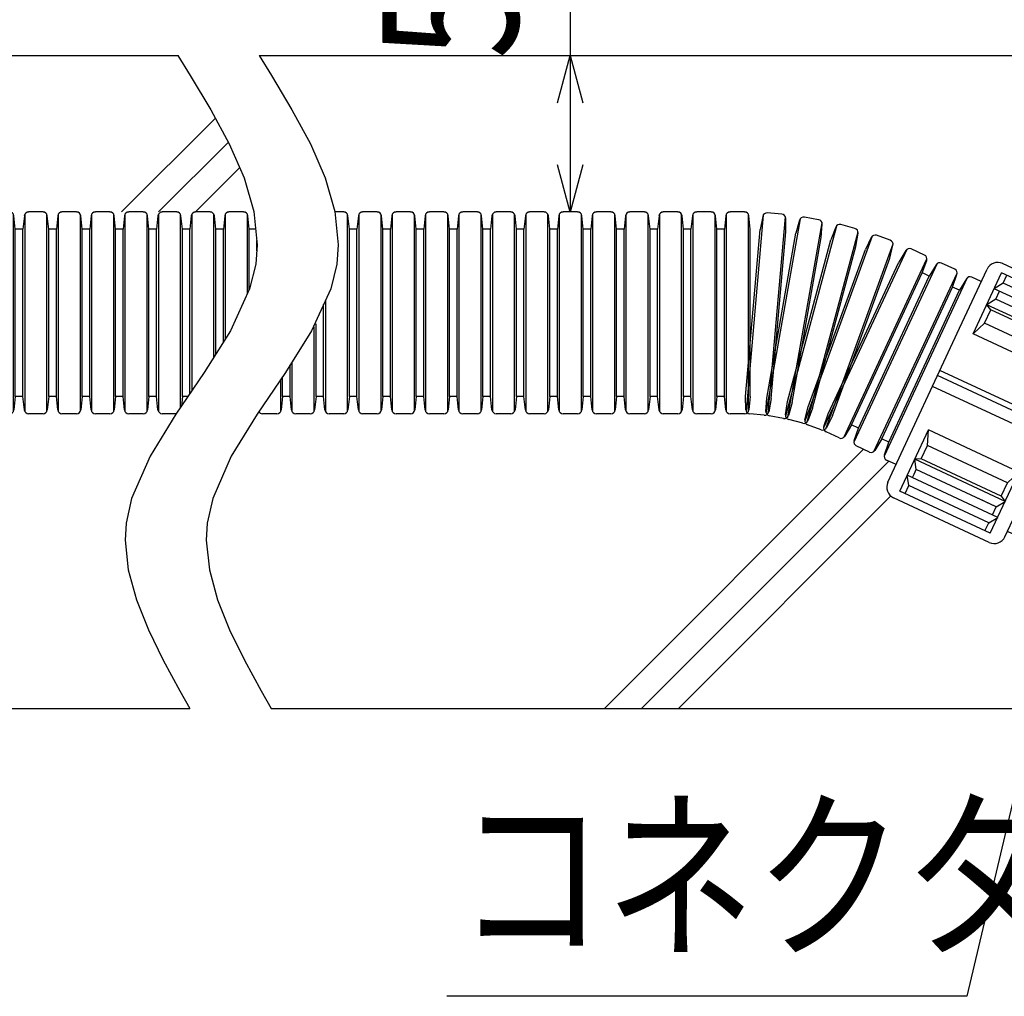
# Model space of a CAD drawing. Extents: x 4401 to 5760, y -7525 to -5689.
# Drawn here: x 5134 to 5285, y -7010 to -6860 of the extents above; entities that cross this region are included whole.
import ezdxf
from ezdxf.enums import TextEntityAlignment as Align

# ---------------------------------------------------------------- set-up
doc = ezdxf.new("R2010")
doc.units = 0
doc.header["$LTSCALE"] = 3
for name, color, linetype in [('TFAS-0005', 7, 'CONTINUOUS'), ('TFAS-0007', 7, 'CONTINUOUS'), ('TFAS-0014', 7, 'CONTINUOUS')]:
    doc.layers.add(name, color=color, linetype=linetype)
doc.styles.add('STYLE3', font='txt', dxfattribs={"bigfont": 'extfont2'})

# ---------------------------------------------------------------- blocks, each defined once
blk = doc.blocks.new('INS-GBUMB')
at = {"layer": 'TFAS-0014', "color": 7, "linetype": 'CONTINUOUS'}
for p, q in [((-1.67, 22.19), (-16.35, 29.04)), ((-22.95, 19.14), (-18.74, 28.17)), ((-20.89, 18.25), (-16.51, 27.63)), ((-2.65, 21.16), (-16.51, 27.63)), ((-16.27, 26.02), (-15.7, 27.25)), ((-16.27, 26.02), (-17.65, 25.18)), ((-14.03, 24.98), (-16.27, 26.02)), ((-3.79, 18.71), (-17.65, 25.18)), ((-17.41, 23.58), (-16.84, 24.8)), ((-4.03, 20.32), (-14.03, 24.98)), ((-17.41, 23.58), (-18.79, 22.73)), ((-4.93, 16.27), (-18.79, 22.73)), ((-18.17, 21.94), (-18.79, 22.73)), ((-5.17, 17.87), (-17.41, 23.58)), ((-19.12, 19.9), (-18.17, 21.94)), ((-5.93, 16.24), (-18.17, 21.94)), ((-7.02, 11.78), (-2.65, 21.16)), ((-4.03, 20.32), (-3.46, 21.54)), ((-20.89, 18.25), (-19.12, 19.9)), ((-6.88, 14.2), (-19.12, 19.9)), ((-16.01, -12.83), (-0.8, 19.8)), ((-4.03, 20.32), (-3.79, 18.71)), ((20.41, 9.91), (-0.8, 19.8)), ((-33.96, -4.46), (-22.95, 19.14)), ((-7.02, 11.78), (-20.89, 18.25)), ((-5.17, 17.87), (-4.6, 19.09)), ((-5.17, 17.87), (-4.93, 16.27)), ((-6.88, 14.2), (-5.93, 16.24)), ((-5.93, 16.24), (-4.93, 16.27)), ((-7.02, 11.78), (-6.88, 14.2)), ((-8.02, 4.3), (-25.97, 12.67)), ((14.84, -7.35), (-26.35, 11.86)), ((20.41, 9.91), (20.79, 10.73)), ((22.83, 9.78), (20.79, 10.73)), ((-9.16, 1.86), (-27.11, 10.22)), ((20, 10.1), (5.17, -21.71)), ((20.41, 9.91), (5.58, -21.9)), ((24.55, 8.84), (24.93, 9.66)), ((29.2, 7.67), (24.93, 9.66)), ((31.13, 6.77), (29.2, 7.67)), ((29.61, 3.5), (23.41, 6.39)), ((12.97, -4.99), (-7.83, 4.71)), ((31.57, 5.57), (30.81, 3.94)), ((-32.11, -5.82), (-27.73, 3.56)), ((-27.87, 1.14), (-27.73, 3.56)), ((-13.87, -2.9), (-27.73, 3.56)), ((28.09, 0.24), (21.89, 3.13)), ((11.83, -7.43), (-8.97, 2.26)), ((17.55, -26.62), (31.24, 2.74)), ((34.13, 0.41), (30.86, 1.93)), ((32.87, 1.98), (31.24, 2.74)), ((-28.82, -0.9), (-27.87, 1.14)), ((-15.63, -4.56), (-27.87, 1.14)), ((20.38, -26.95), (33.31, 0.79)), ((34.13, 0.41), (31.75, -4.69)), ((-28.82, -0.9), (-29.82, -0.92)), ((-15.96, -7.39), (-29.82, -0.92)), ((-29.58, -2.53), (-29.82, -0.92)), ((-16.58, -6.6), (-28.82, -0.9)), ((27, -4.22), (28.53, -0.96)), ((-29.91, -3.24), (-29.58, -2.53)), ((-17.34, -8.23), (-29.58, -2.53)), ((-18.24, -12.28), (-13.87, -2.9)), ((-15.63, -4.56), (-13.87, -2.9)), ((25.81, -4.65), (19.61, -1.76)), ((-17.1, -9.84), (-30.97, -3.37)), ((-30.72, -4.97), (-30.97, -3.37)), ((-30.15, -3.75), (-29.91, -3.24)), ((24.67, -7.1), (18.47, -4.21)), ((-18.24, -12.28), (-32.11, -5.82)), ((-31.29, -6.2), (-30.72, -4.97)), ((-18.48, -10.68), (-30.72, -4.97)), ((-16.58, -6.6), (-15.63, -4.56)), ((31.75, -4.69), (21.19, -27.33)), ((-18.4, -13.7), (-33.08, -6.85)), ((-17.34, -8.23), (-20.06, -6.96)), ((-17.34, -8.23), (-15.96, -7.39)), ((-16.58, -6.6), (-15.96, -7.39)), ((-17.91, -9.46), (-17.34, -8.23)), ((22.06, -14.82), (25.1, -8.3)), ((-18.48, -10.68), (-17.1, -9.84)), ((-19.06, -11.9), (-18.48, -10.68)), ((5.58, -21.9), (-15.63, -12.01)), ((20.86, -15.26), (14.66, -12.37)), ((19.72, -17.7), (13.52, -14.81)), ((18.64, -22.16), (20.16, -18.9)), ((17.44, -22.6), (11.24, -19.71)), ((5.58, -21.9), (4.82, -23.53)), ((6.86, -24.48), (4.82, -23.53)), ((15.92, -25.86), (9.72, -22.97)), ((8.2, -26.23), (8.58, -25.42)), ((14.4, -29.12), (8.2, -26.23)), ((15.59, -28.69), (16.35, -27.06)), ((19.18, -27.38), (17.55, -26.62)), ((21.19, -27.33), (17.93, -25.81))]:
    blk.add_line(p, q, dxfattribs=at)
for centre, radius, start, end in [((-17.11, 27.41), 1.8, 65, 155), ((-2.43, 20.56), 1.8, 335, 65), ((30.75, 5.95), 0.9, 335, 65), ((29.99, 4.32), 0.9, 245, 335), ((30.43, 3.12), 0.9, 335, 65), ((32.49, 1.17), 0.9, 335, 65), ((27.71, -0.57), 0.9, 335, 65), ((-32.32, -5.22), 1.8, 155, 245), ((26.19, -3.84), 0.9, 245, 335), ((24.29, -7.92), 0.9, 335, 65), ((-17.64, -12.06), 1.8, 245, 335), ((21.24, -14.44), 0.9, 245, 335), ((19.34, -18.52), 0.9, 335, 65), ((17.82, -21.78), 0.9, 245, 335), ((15.54, -26.68), 0.9, 335, 65), ((16.73, -26.24), 0.9, 245, 335), ((19.56, -26.57), 0.9, 245, 335), ((14.78, -28.31), 0.9, 245, 335)]:
    blk.add_arc(centre, radius, start, end, dxfattribs=at)
blk = doc.blocks.new('INS-G6J8T')
at = {"layer": 'TFAS-0014', "color": 7, "linetype": 'CONTINUOUS'}
for p, q in [((1.11, 15.45), (-1.11, 15.45)), ((-1.76, 14.86), (-1.98, 12.83)), ((-1.7, 15.08), (-1.7, -15.08)), ((1.7, -15.08), (1.7, 15.08)), ((1.98, 12.83), (1.76, 14.86)), ((-1.98, -12.83), (-1.98, 12.83)), ((1.98, -12.83), (1.98, 12.83)), ((-1.76, -14.86), (-1.98, -12.83)), ((1.98, -12.83), (1.76, -14.86)), ((1.11, -15.45), (-1.11, -15.45))]:
    blk.add_line(p, q, dxfattribs=at)
for centre, start, end in [((-1.11, 14.79), 90, 174), ((1.11, 14.79), 6, 90), ((-1.11, -14.79), 186, 270), ((1.11, -14.79), 270, 354)]:
    blk.add_arc(centre, 0.655, start, end, dxfattribs=at)
blk = doc.blocks.new('INS-G3NGD')
at = {"layer": 'TFAS-0014', "color": 7, "linetype": 'CONTINUOUS'}
for p, q in [((-0.38, 15.17), (-3.01, -14.87)), ((2.46, 15.29), (0.24, 15.49)), ((-0.46, 14.96), (-0.85, 12.95)), ((0.38, -15.17), (3.01, 14.87)), ((3.09, 12.61), (3.05, 14.65)), ((-3.09, -12.61), (-0.85, 12.95)), ((0.85, -12.95), (3.09, 12.61)), ((-3.05, -14.65), (-3.09, -12.61)), ((0.85, -12.95), (0.46, -14.96)), ((-0.24, -15.49), (-2.45, -15.29))]:
    blk.add_line(p, q, dxfattribs=at)
for centre, start, end in [((0.18, 14.83), 85, 169), ((2.4, 14.64), 1, 85), ((-2.4, -14.64), 181, 265), ((-0.18, -14.83), 265, 349)]:
    blk.add_arc(centre, 0.655, start, end, dxfattribs=at)
blk = doc.blocks.new('INS-G4BAI')
at = {"layer": 'TFAS-0014', "color": 7, "linetype": 'CONTINUOUS'}
for p, q in [((0.94, 15.14), (-4.29, -14.55)), ((3.78, 15.02), (1.59, 15.41)), ((-0.94, -15.14), (4.3, 14.55)), ((0.84, 14.94), (0.28, 12.98)), ((4.18, 12.29), (4.32, 14.33)), ((-4.17, -12.29), (0.28, 12.98)), ((-0.28, -12.98), (4.18, 12.29)), ((-4.32, -14.33), (-4.17, -12.29)), ((-0.28, -12.98), (-0.84, -14.94)), ((-1.59, -15.41), (-3.78, -15.02))]:
    blk.add_line(p, q, dxfattribs=at)
for centre, start, end in [((1.47, 14.76), 80, 164), ((3.67, 14.38), 356, 80), ((-3.66, -14.37), 176, 260), ((-1.47, -14.76), 260, 344)]:
    blk.add_arc(centre, 0.655, start, end, dxfattribs=at)
blk = doc.blocks.new('INS-G4OCY')
at = {"layer": 'TFAS-0014', "color": 7, "linetype": 'CONTINUOUS'}
for p, q in [((5.07, 14.63), (2.92, 15.21)), ((2.26, 15), (-5.55, -14.12)), ((-2.26, -15), (5.55, 14.12)), ((2.14, 14.81), (1.41, 12.9)), ((5.23, 11.88), (5.55, 13.9)), ((-5.23, -11.88), (1.41, 12.9)), ((-1.41, -12.9), (5.23, 11.88)), ((-5.55, -13.9), (-5.23, -11.88)), ((-1.41, -12.9), (-2.14, -14.81)), ((-2.92, -15.21), (-5.07, -14.63))]:
    blk.add_line(p, q, dxfattribs=at)
for centre, start, end in [((2.75, 14.58), 75, 159), ((4.9, 14), 351, 75), ((-4.9, -14), 171, 255), ((-2.75, -14.58), 255, 339)]:
    blk.add_arc(centre, 0.655, start, end, dxfattribs=at)
blk = doc.blocks.new('INS-G3QB8')
at = {"layer": 'TFAS-0014', "color": 7, "linetype": 'CONTINUOUS'}
for p, q in [((3.56, 14.75), (-6.76, -13.59)), ((-3.56, -14.75), (6.76, 13.59)), ((3.43, 14.57), (2.53, 12.73)), ((6.33, 14.14), (4.24, 14.9)), ((-6.25, -11.38), (2.53, 12.73)), ((6.25, 11.38), (6.74, 13.36)), ((-2.53, -12.73), (6.25, 11.38)), ((-6.74, -13.36), (-6.25, -11.38)), ((-2.53, -12.73), (-3.42, -14.57)), ((-4.24, -14.9), (-6.33, -14.13))]:
    blk.add_line(p, q, dxfattribs=at)
for centre, start, end in [((4.01, 14.28), 70, 154), ((6.11, 13.52), 346, 70), ((-6.1, -13.52), 166, 250), ((-4.01, -14.28), 250, 334)]:
    blk.add_arc(centre, 0.655, start, end, dxfattribs=at)
blk = doc.blocks.new('INS-GACCR')
at = {"layer": 'TFAS-0014', "color": 7, "linetype": 'CONTINUOUS'}
for p, q in [((4.83, 14.39), (-7.91, -12.94)), ((4.68, 14.22), (3.63, 12.46)), ((7.54, 13.53), (5.52, 14.47)), ((-7.21, -10.79), (3.63, 12.46)), ((-4.83, -14.38), (7.92, 12.95)), ((7.21, 10.79), (7.88, 12.72)), ((-3.63, -12.46), (7.21, 10.79)), ((-7.88, -12.72), (-7.21, -10.79)), ((-5.52, -14.47), (-7.54, -13.53)), ((-3.63, -12.46), (-4.68, -14.21))]:
    blk.add_line(p, q, dxfattribs=at)
for centre, start, end in [((5.24, 13.88), 65, 149), ((7.26, 12.94), 341, 65), ((-7.26, -12.94), 161, 245), ((-5.24, -13.88), 245, 329)]:
    blk.add_arc(centre, 0.655, start, end, dxfattribs=at)
blk = doc.blocks.new('INS-GEWY7')
at = {"layer": 'TFAS-0014', "color": 7, "linetype": 'CONTINUOUS'}
for p, q in [((-21.92, 15.45), (-24.14, 15.45)), ((-16.8, 15.45), (-19.02, 15.45)), ((-11.68, 15.45), (-13.91, 15.45)), ((-6.56, 15.45), (-8.79, 15.45)), ((-1.45, 15.45), (-3.67, 15.45)), ((3.67, 15.45), (1.45, 15.45)), ((8.79, 15.45), (6.56, 15.45)), ((13.91, 15.45), (11.68, 15.45)), ((19.03, 15.45), (16.8, 15.45)), ((24.14, 15.45), (21.92, 15.45)), ((-24.79, 14.86), (-25.01, 12.83)), ((-24.73, 15.08), (-24.73, -15.08)), ((-21.33, -15.08), (-21.33, 15.08)), ((-21.05, 12.83), (-21.26, 14.86)), ((-19.67, 14.86), (-19.89, 12.83)), ((-19.61, 15.08), (-19.61, -15.08)), ((-16.21, -15.08), (-16.21, 15.08)), ((-15.93, 12.83), (-16.15, 14.86)), ((-14.56, 14.86), (-14.77, 12.83)), ((-14.5, 15.08), (-14.5, -15.08)), ((-11.09, -15.08), (-11.09, 15.08)), ((-10.82, 12.83), (-11.03, 14.86)), ((-9.44, 14.86), (-9.65, 12.83)), ((-9.38, 15.08), (-9.38, -15.08)), ((-5.97, -15.08), (-5.97, 15.08)), ((-5.7, 12.83), (-5.91, 14.86)), ((-4.32, 14.86), (-4.54, 12.83)), ((-4.26, 15.08), (-4.26, -15.08)), ((-0.86, -15.08), (-0.86, 15.08)), ((-0.58, 12.83), (-0.79, 14.86)), ((0.8, 14.86), (0.58, 12.83)), ((0.86, 15.08), (0.86, -15.08)), ((4.26, -15.08), (4.26, 15.08)), ((4.54, 12.83), (4.32, 14.86)), ((5.91, 14.86), (5.7, 12.83)), ((5.97, 15.08), (5.97, -15.08)), ((9.38, -15.08), (9.38, 15.08)), ((9.65, 12.83), (9.44, 14.86)), ((11.03, 14.86), (10.82, 12.83)), ((11.09, 15.08), (11.09, -15.08)), ((14.5, -15.08), (14.5, 15.08)), ((14.77, 12.83), (14.56, 14.86)), ((16.15, 14.86), (15.93, 12.83)), ((16.21, 15.08), (16.21, -15.08)), ((19.61, -15.08), (19.61, 15.08)), ((19.89, 12.83), (19.68, 14.86)), ((21.27, 14.86), (21.05, 12.83)), ((21.33, 15.08), (21.33, -15.08)), ((24.73, -15.08), (24.73, 15.08)), ((25.01, 12.83), (24.79, 14.86)), ((-25.01, 12.83), (-26.17, 12.83)), ((-25.01, -12.83), (-25.01, 12.83)), ((-19.89, 12.83), (-21.05, 12.83)), ((-21.05, -12.83), (-21.05, 12.83)), ((-19.89, -12.83), (-19.89, 12.83)), ((-14.77, 12.83), (-15.93, 12.83)), ((-15.93, -12.83), (-15.93, 12.83)), ((-14.77, -12.83), (-14.77, 12.83)), ((-9.65, 12.83), (-10.82, 12.83)), ((-10.82, -12.83), (-10.82, 12.83)), ((-9.65, -12.83), (-9.65, 12.83)), ((-4.54, 12.83), (-5.7, 12.83)), ((-5.7, -12.83), (-5.7, 12.83)), ((-4.54, -12.83), (-4.54, 12.83)), ((-0.58, -12.83), (-0.58, 12.83)), ((0.58, 12.83), (-0.58, 12.83)), ((0.58, -12.83), (0.58, 12.83)), ((5.7, 12.83), (4.54, 12.83)), ((4.54, -12.83), (4.54, 12.83)), ((5.7, -12.83), (5.7, 12.83)), ((10.82, 12.83), (9.65, 12.83)), ((9.65, -12.83), (9.65, 12.83)), ((10.82, -12.83), (10.82, 12.83)), ((15.93, 12.83), (14.77, 12.83)), ((14.77, -12.83), (14.77, 12.83)), ((15.93, -12.83), (15.93, 12.83)), ((21.05, 12.83), (19.89, 12.83)), ((19.89, -12.83), (19.89, 12.83)), ((21.05, -12.83), (21.05, 12.83)), ((26.17, 12.83), (25.01, 12.83)), ((25.01, -12.83), (25.01, 12.83)), ((-25.01, -12.83), (-26.17, -12.83)), ((-24.79, -14.86), (-25.01, -12.83)), ((-21.05, -12.83), (-21.26, -14.86)), ((-19.89, -12.83), (-21.05, -12.83)), ((-19.67, -14.86), (-19.89, -12.83)), ((-15.93, -12.83), (-16.15, -14.86)), ((-14.77, -12.83), (-15.93, -12.83)), ((-14.56, -14.86), (-14.77, -12.83)), ((-10.82, -12.83), (-11.03, -14.86)), ((-9.65, -12.83), (-10.82, -12.83)), ((-9.44, -14.86), (-9.65, -12.83)), ((-5.7, -12.83), (-5.91, -14.86)), ((-4.54, -12.83), (-5.7, -12.83)), ((-4.32, -14.86), (-4.54, -12.83)), ((-0.58, -12.83), (-0.79, -14.86)), ((0.58, -12.83), (-0.58, -12.83)), ((0.8, -14.86), (0.58, -12.83)), ((4.54, -12.83), (4.32, -14.86)), ((5.7, -12.83), (4.54, -12.83)), ((5.91, -14.86), (5.7, -12.83)), ((9.65, -12.83), (9.44, -14.86)), ((10.82, -12.83), (9.65, -12.83)), ((11.03, -14.86), (10.82, -12.83)), ((14.77, -12.83), (14.56, -14.86)), ((15.93, -12.83), (14.77, -12.83)), ((16.15, -14.86), (15.93, -12.83)), ((19.89, -12.83), (19.68, -14.86)), ((21.05, -12.83), (19.89, -12.83)), ((21.27, -14.86), (21.05, -12.83)), ((25.01, -12.83), (24.79, -14.86)), ((26.17, -12.83), (25.01, -12.83)), ((-21.92, -15.45), (-24.14, -15.45)), ((-16.8, -15.45), (-19.02, -15.45)), ((-11.68, -15.45), (-13.91, -15.45)), ((-6.56, -15.45), (-8.79, -15.45)), ((-1.45, -15.45), (-3.67, -15.45)), ((3.67, -15.45), (1.45, -15.45)), ((8.79, -15.45), (6.56, -15.45)), ((13.91, -15.45), (11.68, -15.45)), ((19.03, -15.45), (16.8, -15.45)), ((24.14, -15.45), (21.92, -15.45))]:
    blk.add_line(p, q, dxfattribs=at)
for centre, start, end in [((-24.14, 14.79), 90, 174), ((-21.92, 14.79), 6, 90), ((-19.02, 14.79), 90, 174), ((-16.8, 14.79), 6, 90), ((-13.91, 14.79), 90, 174), ((-11.68, 14.79), 6, 90), ((-8.79, 14.79), 90, 174), ((-6.56, 14.79), 6, 90), ((-3.67, 14.79), 90, 174), ((-1.45, 14.79), 6, 90), ((1.45, 14.79), 90, 174), ((3.67, 14.79), 6, 90), ((6.56, 14.79), 90, 174), ((8.79, 14.79), 6, 90), ((11.68, 14.79), 90, 174), ((13.91, 14.79), 6, 90), ((16.8, 14.79), 90, 174), ((19.03, 14.79), 6, 90), ((21.92, 14.79), 90, 174), ((24.14, 14.79), 6, 90), ((-24.14, -14.79), 186, 270), ((-21.92, -14.79), 270, 354), ((-19.02, -14.79), 186, 270), ((-16.8, -14.79), 270, 354), ((-13.91, -14.79), 186, 270), ((-11.68, -14.79), 270, 354), ((-8.79, -14.79), 186, 270), ((-6.56, -14.79), 270, 354), ((-3.67, -14.79), 186, 270), ((-1.45, -14.79), 270, 354), ((1.45, -14.79), 186, 270), ((3.67, -14.79), 270, 354), ((6.56, -14.79), 186, 270), ((8.79, -14.79), 270, 354), ((11.68, -14.79), 186, 270), ((13.91, -14.79), 270, 354), ((16.8, -14.79), 186, 270), ((19.03, -14.79), 270, 354), ((21.92, -14.79), 186, 270), ((24.14, -14.79), 270, 354)]:
    blk.add_arc(centre, 0.655, start, end, dxfattribs=at)
blk = doc.blocks.new('INS-GRDLA')
at = {"layer": 'TFAS-0014', "color": 7, "linetype": 'CONTINUOUS'}
for p, q in [((-21.92, 15.45), (-24.14, 15.45)), ((-16.8, 15.45), (-19.02, 15.45)), ((-11.68, 15.45), (-13.91, 15.45)), ((-6.56, 15.45), (-8.79, 15.45)), ((-1.45, 15.45), (-3.67, 15.45)), ((3.67, 15.45), (1.45, 15.45)), ((8.79, 15.45), (6.56, 15.45)), ((13.91, 15.45), (11.68, 15.45)), ((19.03, 15.45), (16.8, 15.45)), ((24.14, 15.45), (21.92, 15.45)), ((-24.79, 14.86), (-25.01, 12.83)), ((-24.73, 15.08), (-24.73, -15.08)), ((-21.33, -15.08), (-21.33, 15.08)), ((-21.05, 12.83), (-21.26, 14.86)), ((-19.67, 14.86), (-19.89, 12.83)), ((-19.61, 15.08), (-19.61, -15.08)), ((-16.21, -15.08), (-16.21, 15.08)), ((-15.93, 12.83), (-16.15, 14.86)), ((-14.56, 14.86), (-14.77, 12.83)), ((-14.5, 15.08), (-14.5, -15.08)), ((-11.09, -15.08), (-11.09, 15.08)), ((-10.82, 12.83), (-11.03, 14.86)), ((-9.44, 14.86), (-9.65, 12.83)), ((-9.38, 15.08), (-9.38, -15.08)), ((-5.97, -15.08), (-5.97, 15.08)), ((-5.7, 12.83), (-5.91, 14.86)), ((-4.32, 14.86), (-4.54, 12.83)), ((-4.26, 15.08), (-4.26, -15.08)), ((-0.86, -15.08), (-0.86, 15.08)), ((-0.58, 12.83), (-0.79, 14.86)), ((0.8, 14.86), (0.58, 12.83)), ((0.86, 15.08), (0.86, -15.08)), ((4.26, -15.08), (4.26, 15.08)), ((4.54, 12.83), (4.32, 14.86)), ((5.91, 14.86), (5.7, 12.83)), ((5.97, 15.08), (5.97, -15.08)), ((9.38, -15.08), (9.38, 15.08)), ((9.65, 12.83), (9.44, 14.86)), ((11.03, 14.86), (10.82, 12.83)), ((11.09, 15.08), (11.09, -15.08)), ((14.5, -15.08), (14.5, 15.08)), ((14.77, 12.83), (14.56, 14.86)), ((16.15, 14.86), (15.93, 12.83)), ((16.21, 15.08), (16.21, -15.08)), ((19.61, -15.08), (19.61, 15.08)), ((19.89, 12.83), (19.68, 14.86)), ((21.27, 14.86), (21.05, 12.83)), ((21.33, 15.08), (21.33, -15.08)), ((24.73, -15.08), (24.73, 15.08)), ((25.01, 12.83), (24.79, 14.86)), ((-25.01, 12.83), (-26.17, 12.83)), ((-25.01, -12.83), (-25.01, 12.83)), ((-19.89, 12.83), (-21.05, 12.83)), ((-21.05, -12.83), (-21.05, 12.83)), ((-19.89, -12.83), (-19.89, 12.83)), ((-14.77, 12.83), (-15.93, 12.83)), ((-15.93, -12.83), (-15.93, 12.83)), ((-14.77, -12.83), (-14.77, 12.83)), ((-9.65, 12.83), (-10.82, 12.83)), ((-10.82, -12.83), (-10.82, 12.83)), ((-9.65, -12.83), (-9.65, 12.83)), ((-4.54, 12.83), (-5.7, 12.83)), ((-5.7, -12.83), (-5.7, 12.83)), ((-4.54, -12.83), (-4.54, 12.83)), ((-0.58, -12.83), (-0.58, 12.83)), ((0.58, 12.83), (-0.58, 12.83)), ((0.58, -12.83), (0.58, 12.83)), ((5.7, 12.83), (4.54, 12.83)), ((4.54, -12.83), (4.54, 12.83)), ((5.7, -12.83), (5.7, 12.83)), ((10.82, 12.83), (9.65, 12.83)), ((9.65, -12.83), (9.65, 12.83)), ((10.82, -12.83), (10.82, 12.83)), ((15.93, 12.83), (14.77, 12.83)), ((14.77, -12.83), (14.77, 12.83)), ((15.93, -12.83), (15.93, 12.83)), ((21.05, 12.83), (19.89, 12.83)), ((19.89, -12.83), (19.89, 12.83)), ((21.05, -12.83), (21.05, 12.83)), ((26.17, 12.83), (25.01, 12.83)), ((25.01, -12.83), (25.01, 12.83)), ((-25.01, -12.83), (-26.17, -12.83)), ((-24.79, -14.86), (-25.01, -12.83)), ((-21.05, -12.83), (-21.26, -14.86)), ((-19.89, -12.83), (-21.05, -12.83)), ((-19.67, -14.86), (-19.89, -12.83)), ((-15.93, -12.83), (-16.15, -14.86)), ((-14.77, -12.83), (-15.93, -12.83)), ((-14.56, -14.86), (-14.77, -12.83)), ((-10.82, -12.83), (-11.03, -14.86)), ((-9.65, -12.83), (-10.82, -12.83)), ((-9.44, -14.86), (-9.65, -12.83)), ((-5.7, -12.83), (-5.91, -14.86)), ((-4.54, -12.83), (-5.7, -12.83)), ((-4.32, -14.86), (-4.54, -12.83)), ((-0.58, -12.83), (-0.79, -14.86)), ((0.58, -12.83), (-0.58, -12.83)), ((0.8, -14.86), (0.58, -12.83)), ((4.54, -12.83), (4.32, -14.86)), ((5.7, -12.83), (4.54, -12.83)), ((5.91, -14.86), (5.7, -12.83)), ((9.65, -12.83), (9.44, -14.86)), ((10.82, -12.83), (9.65, -12.83)), ((11.03, -14.86), (10.82, -12.83)), ((14.77, -12.83), (14.56, -14.86)), ((15.93, -12.83), (14.77, -12.83)), ((16.15, -14.86), (15.93, -12.83)), ((19.89, -12.83), (19.68, -14.86)), ((21.05, -12.83), (19.89, -12.83)), ((21.27, -14.86), (21.05, -12.83)), ((25.01, -12.83), (24.79, -14.86)), ((26.17, -12.83), (25.01, -12.83)), ((-21.92, -15.45), (-24.14, -15.45)), ((-16.8, -15.45), (-19.02, -15.45)), ((-11.68, -15.45), (-13.91, -15.45)), ((-6.56, -15.45), (-8.79, -15.45)), ((-1.45, -15.45), (-3.67, -15.45)), ((3.67, -15.45), (1.45, -15.45)), ((8.79, -15.45), (6.56, -15.45)), ((13.91, -15.45), (11.68, -15.45)), ((19.03, -15.45), (16.8, -15.45)), ((24.14, -15.45), (21.92, -15.45))]:
    blk.add_line(p, q, dxfattribs=at)
for centre, start, end in [((-24.14, 14.79), 90, 174), ((-21.92, 14.79), 6, 90), ((-19.02, 14.79), 90, 174), ((-16.8, 14.79), 6, 90), ((-13.91, 14.79), 90, 174), ((-11.68, 14.79), 6, 90), ((-8.79, 14.79), 90, 174), ((-6.56, 14.79), 6, 90), ((-3.67, 14.79), 90, 174), ((-1.45, 14.79), 6, 90), ((1.45, 14.79), 90, 174), ((3.67, 14.79), 6, 90), ((6.56, 14.79), 90, 174), ((8.79, 14.79), 6, 90), ((11.68, 14.79), 90, 174), ((13.91, 14.79), 6, 90), ((16.8, 14.79), 90, 174), ((19.03, 14.79), 6, 90), ((21.92, 14.79), 90, 174), ((24.14, 14.79), 6, 90), ((-24.14, -14.79), 186, 270), ((-21.92, -14.79), 270, 354), ((-19.02, -14.79), 186, 270), ((-16.8, -14.79), 270, 354), ((-13.91, -14.79), 186, 270), ((-11.68, -14.79), 270, 354), ((-8.79, -14.79), 186, 270), ((-6.56, -14.79), 270, 354), ((-3.67, -14.79), 186, 270), ((-1.45, -14.79), 270, 354), ((1.45, -14.79), 186, 270), ((3.67, -14.79), 270, 354), ((6.56, -14.79), 186, 270), ((8.79, -14.79), 270, 354), ((11.68, -14.79), 186, 270), ((13.91, -14.79), 270, 354), ((16.8, -14.79), 186, 270), ((19.03, -14.79), 270, 354), ((21.92, -14.79), 186, 270), ((24.14, -14.79), 270, 354)]:
    blk.add_arc(centre, 0.655, start, end, dxfattribs=at)
blk = doc.blocks.new('INS-GYS0Y')
at = {"layer": 'TFAS-0014', "color": 7, "linetype": 'CONTINUOUS'}
for p, q in [((-11.68, 15.45), (-13.91, 15.45)), ((-6.56, 15.45), (-8.79, 15.45)), ((-1.45, 15.45), (-3.67, 15.45)), ((3.67, 15.45), (1.45, 15.45)), ((8.79, 15.45), (6.56, 15.45)), ((13.91, 15.45), (11.68, 15.45)), ((-14.56, 14.86), (-14.77, 12.83)), ((-14.5, 15.08), (-14.5, -15.08)), ((-11.09, -15.08), (-11.09, 15.08)), ((-10.82, 12.83), (-11.03, 14.86)), ((-9.44, 14.86), (-9.65, 12.83)), ((-9.38, 15.08), (-9.38, -15.08)), ((-5.97, -15.08), (-5.97, 15.08)), ((-5.7, 12.83), (-5.91, 14.86)), ((-4.32, 14.86), (-4.54, 12.83)), ((-4.26, 15.08), (-4.26, -15.08)), ((-0.86, -15.08), (-0.86, 15.08)), ((-0.58, 12.83), (-0.79, 14.86)), ((0.8, 14.86), (0.58, 12.83)), ((0.86, 15.08), (0.86, -15.08)), ((4.26, -14.48), (4.26, 15.08)), ((4.54, 12.83), (4.32, 14.86)), ((5.91, 14.86), (5.7, 12.83)), ((5.97, 15.08), (5.97, -11.97)), ((9.38, -6.78), (9.38, 15.08)), ((9.65, 12.83), (9.44, 14.86)), ((11.03, 14.86), (10.82, 12.83)), ((11.09, 15.08), (11.09, -4.06)), ((14.5, 2.92), (14.5, 15.08)), ((14.77, 12.83), (14.56, 14.86)), ((-14.77, 12.83), (-15.93, 12.83)), ((-14.77, -12.83), (-14.77, 12.83)), ((-9.65, 12.83), (-10.82, 12.83)), ((-10.82, -12.83), (-10.82, 12.83)), ((-9.65, -12.83), (-9.65, 12.83)), ((-4.54, 12.83), (-5.7, 12.83)), ((-5.7, -12.83), (-5.7, 12.83)), ((-4.54, -12.83), (-4.54, 12.83)), ((0.58, 12.83), (-0.58, 12.83)), ((-0.58, -12.83), (-0.58, 12.83)), ((0.58, -12.83), (0.58, 12.83)), ((5.7, 12.83), (4.54, 12.83)), ((4.54, -12.83), (4.54, 12.83)), ((5.7, -12.37), (5.7, 12.83)), ((9.65, -6.35), (9.65, 12.83)), ((10.82, 12.83), (9.65, 12.83)), ((10.82, -4.5), (10.82, 12.83)), ((15.76, 12.83), (14.77, 12.83)), ((14.77, 3.52), (14.77, 12.83)), ((15.93, 9.49), (15.93, 11.09)), ((-14.77, -12.83), (-15.93, -12.83)), ((-14.56, -14.86), (-14.77, -12.83)), ((-10.82, -12.83), (-11.03, -14.86)), ((-9.65, -12.83), (-10.82, -12.83)), ((-9.44, -14.86), (-9.65, -12.83)), ((-5.7, -12.83), (-5.91, -14.86)), ((-4.54, -12.83), (-5.7, -12.83)), ((-4.32, -14.86), (-4.54, -12.83)), ((-0.58, -12.83), (-0.79, -14.86)), ((0.58, -12.83), (-0.58, -12.83)), ((0.8, -14.86), (0.58, -12.83)), ((4.54, -12.83), (4.38, -14.3)), ((5.39, -12.83), (4.54, -12.83)), ((-11.68, -15.45), (-13.91, -15.45)), ((-6.56, -15.45), (-8.79, -15.45)), ((-1.45, -15.45), (-3.67, -15.45)), ((3.6, -15.45), (1.45, -15.45))]:
    blk.add_line(p, q, dxfattribs=at)
for centre, start, end in [((-13.91, 14.79), 90, 174), ((-11.68, 14.79), 6, 90), ((-8.79, 14.79), 90, 174), ((-6.56, 14.79), 6, 90), ((-3.67, 14.79), 90, 174), ((-1.45, 14.79), 6, 90), ((1.45, 14.79), 90, 174), ((3.67, 14.79), 6, 90), ((6.56, 14.79), 90, 174), ((8.79, 14.79), 6, 90), ((11.68, 14.79), 90, 174), ((13.91, 14.79), 6, 90), ((-13.91, -14.79), 186, 270), ((-11.68, -14.79), 270, 354), ((-8.79, -14.79), 186, 270), ((-6.56, -14.79), 270, 354), ((-3.67, -14.79), 186, 270), ((-1.45, -14.79), 270, 354), ((1.45, -14.79), 186, 270)]:
    blk.add_arc(centre, 0.655, start, end, dxfattribs=at)
blk = doc.blocks.new('INS-G5NO8')
at = {"layer": 'TFAS-0014', "color": 7, "linetype": 'CONTINUOUS'}
for p, q in [((2.94, 15.45), (1.59, 15.45)), ((8.06, 15.45), (5.83, 15.45)), ((3.53, -15.08), (3.53, 15.08)), ((3.8, 12.83), (3.59, 14.86)), ((5.18, 14.86), (4.97, 12.83)), ((5.24, 15.08), (5.24, -15.08)), ((8.65, -15.08), (8.65, 15.08)), ((8.92, 12.83), (8.71, 14.86)), ((4.97, 12.83), (3.8, 12.83)), ((3.8, -12.83), (3.8, 12.83)), ((4.97, -12.83), (4.97, 12.83)), ((10.08, 12.83), (8.92, 12.83)), ((8.92, -12.83), (8.92, 12.83)), ((0.12, 1.87), (0.12, -15.08)), ((-0.15, -12.83), (-0.15, 1.26)), ((-1.59, -15.08), (-1.59, -2.12)), ((-1.31, -12.83), (-1.31, -1.69)), ((-5.27, -12.83), (-5.27, -7.98)), ((-4.99, -7.55), (-4.99, -15.08)), ((-6.71, -15.08), (-6.71, -10.19)), ((-6.43, -12.83), (-6.43, -9.78)), ((-6.43, -12.83), (-6.65, -14.86)), ((-5.27, -12.83), (-6.43, -12.83)), ((-5.06, -14.86), (-5.27, -12.83)), ((-1.31, -12.83), (-1.53, -14.86)), ((-0.15, -12.83), (-1.31, -12.83)), ((0.06, -14.86), (-0.15, -12.83)), ((3.8, -12.83), (3.59, -14.86)), ((4.97, -12.83), (3.8, -12.83)), ((5.18, -14.86), (4.97, -12.83)), ((8.92, -12.83), (8.71, -14.86)), ((10.08, -12.83), (8.92, -12.83)), ((-7.3, -15.45), (-9.52, -15.45)), ((-2.18, -15.45), (-4.41, -15.45)), ((2.94, -15.45), (0.71, -15.45)), ((8.06, -15.45), (5.83, -15.45))]:
    blk.add_line(p, q, dxfattribs=at)
for centre, start, end in [((2.94, 14.79), 6, 90), ((5.83, 14.79), 90, 174), ((8.06, 14.79), 6, 90), ((-7.3, -14.79), 270, 354), ((-4.41, -14.79), 186, 270), ((-2.18, -14.79), 270, 354), ((0.71, -14.79), 186, 270), ((2.94, -14.79), 270, 354), ((5.83, -14.79), 186, 270), ((8.06, -14.79), 270, 354), ((-9.52, -14.79), 211.3836, 270)]:
    blk.add_arc(centre, 0.655, start, end, dxfattribs=at)
blk = doc.blocks.new('INS-G6K98')
at = {"layer": 'TFAS-0005', "color": 7, "linetype": 'CONTINUOUS'}
blk.add_lwpolyline([(48.81, 37.88), (30.87, -37.88), (-48.81, -37.88)], dxfattribs=at)
at = {"layer": 'TFAS-0005', "color": 7, "linetype": 'CONTINUOUS', "style": 'STYLE3', "width": 0.805361}
blk.add_text('コネクタ', height=20.79, dxfattribs=at).set_placement((-47.31, -36.38), align=Align.BOTTOM_LEFT)
blk = doc.blocks.new('INS-DW29C')
at = {"layer": 'TFAS-0005', "color": 7, "linetype": 'CONTINUOUS'}
blk.add_line((5218.52, -6802.94), (5218.52, -6889.87), dxfattribs=at)
for points in [[(5216.58, -6873.11), (5218.52, -6865.87), (5220.46, -6873.11)], [(5220.46, -6882.62), (5218.52, -6889.87), (5216.58, -6882.62)]]:
    blk.add_lwpolyline(points, dxfattribs=at)
at = {"layer": 'TFAS-0005', "color": 7, "linetype": 'CONTINUOUS', "style": 'STYLE3', "width": 0.818213}
blk.add_text('5以上', height=20.79, rotation=90, dxfattribs=at).set_placement((5217.02, -6836.84), align=Align.BOTTOM_CENTER)

msp = doc.modelspace()

# ---------------------------------------------------------------- linework, layer by layer
at = {"layer": 'TFAS-0007', "color": 7, "linetype": 'CONTINUOUS'}
for p, q in [((5118.523, -6865.868), (5158.455, -6865.868)), ((5158.419, -6865.868), (5160.318, -6868.921)), ((5170.845, -6865.868), (5172.744, -6868.921)), ((5170.881, -6865.868), (5567.761, -6865.868)), ((5160.318, -6868.921), (5163.469, -6874.177)), ((5172.744, -6868.921), (5175.895, -6874.177)), ((5149.796, -6889.843), (5164.166, -6875.474)), ((5163.469, -6874.177), (5166.283, -6879.415)), ((5175.895, -6874.177), (5178.709, -6879.415)), ((5155.453, -6889.843), (5166.143, -6879.154)), ((5166.283, -6879.415), (5168.546, -6884.621)), ((5178.709, -6879.415), (5180.972, -6884.621)), ((5161.11, -6889.843), (5167.875, -6883.078)), ((5168.546, -6884.621), (5170.045, -6889.785)), ((5180.972, -6884.621), (5182.472, -6889.785)), ((5170.045, -6889.785), (5170.567, -6894.893)), ((5182.472, -6889.785), (5182.993, -6894.893)), ((5170.567, -6894.893), (5170.337, -6897.827)), ((5182.993, -6894.893), (5182.764, -6897.827)), ((5170.337, -6897.827), (5169.41, -6901.607)), ((5182.764, -6897.827), (5181.836, -6901.607)), ((5169.41, -6901.607), (5166.468, -6908.052)), ((5181.836, -6901.607), (5178.894, -6908.052)), ((5166.468, -6908.052), (5162.457, -6914.44)), ((5178.894, -6908.052), (5174.883, -6914.44)), ((5162.457, -6914.44), (5158.109, -6920.816)), ((5174.883, -6914.44), (5170.535, -6920.816)), ((5158.109, -6920.816), (5154.155, -6927.223)), ((5170.535, -6920.816), (5166.581, -6927.223)), ((5223.772, -6965.868), (5263.457, -6926.183)), ((5154.155, -6927.223), (5151.328, -6933.705)), ((5166.581, -6927.223), (5163.754, -6933.705)), ((5229.428, -6965.868), (5267.315, -6927.982)), ((5151.328, -6933.705), (5150.493, -6937.517)), ((5163.754, -6933.705), (5162.919, -6937.517)), ((5235.085, -6965.868), (5267.559, -6933.395)), ((5150.493, -6937.517), (5150.341, -6940.118)), ((5162.919, -6937.517), (5162.767, -6940.118)), ((5150.341, -6940.118), (5150.808, -6944.65)), ((5162.767, -6940.118), (5163.234, -6944.65)), ((5150.808, -6944.65), (5152.049, -6949.231)), ((5163.234, -6944.65), (5164.476, -6949.231)), ((5152.049, -6949.231), (5153.897, -6953.85)), ((5164.476, -6949.231), (5166.323, -6953.85)), ((5153.897, -6953.85), (5156.181, -6958.496)), ((5166.323, -6953.85), (5168.607, -6958.496)), ((5156.181, -6958.496), (5158.733, -6963.16)), ((5168.607, -6958.496), (5171.159, -6963.16)), ((5158.733, -6963.16), (5160.269, -6965.868)), ((5171.159, -6963.16), (5172.695, -6965.868)), ((5118.523, -6965.868), (5160.269, -6965.868)), ((5172.695, -6965.868), (5303.084, -6965.868))]:
    msp.add_line(p, q, dxfattribs=at)
at = {"layer": 'TFAS-0014', "color": 7, "linetype": 'CONTINUOUS'}
for p, q in [((5274.719, -6897.754), (5261.975, -6925.084)), ((5274.572, -6897.924), (5273.519, -6899.676)), ((5277.427, -6898.608), (5275.41, -6897.668)), ((5265.06, -6926.522), (5277.805, -6899.192)), ((5273.519, -6899.676), (5272.465, -6899.184)), ((5277.104, -6901.347), (5277.769, -6899.415)), ((5262.676, -6922.929), (5273.519, -6899.676)), ((5279.357, -6899.916), (5266.613, -6927.246)), ((5279.21, -6900.086), (5278.157, -6901.838)), ((5281.493, -6900.504), (5280.048, -6899.83)), ((5266.26, -6924.6), (5277.104, -6901.347)), ((5267.314, -6925.092), (5278.157, -6901.838)), ((5278.157, -6901.838), (5277.104, -6901.347)), ((5262.676, -6922.929), (5261.622, -6922.438)), ((5262.01, -6924.861), (5262.676, -6922.929)), ((5266.26, -6924.6), (5265.208, -6926.352)), ((5267.314, -6925.092), (5266.26, -6924.6)), ((5266.648, -6927.024), (5267.314, -6925.092)), ((5264.37, -6926.609), (5262.353, -6925.668)), ((5268.436, -6928.505), (5266.991, -6927.831))]:
    msp.add_line(p, q, dxfattribs=at)
for centre, start, end in [((5275.133, -6898.261), 65, 149), ((5277.15, -6899.201), 341, 65), ((5279.771, -6900.424), 65, 149), ((5262.629, -6925.075), 161, 245), ((5264.647, -6926.015), 245, 329), ((5267.268, -6927.237), 161, 245)]:
    msp.add_arc(centre, 0.655, start, end, dxfattribs=at)

# ---------------------------------------------------------------- block references
at = {"layer": 'TFAS-0005', "color": 7, "linetype": 'CONTINUOUS'}
msp.add_blockref('INS-DW29C', (0, 0), dxfattribs=at)
at = {"layer": 'TFAS-0005'}
msp.add_blockref('INS-G6K98', (5248.417, -6972.073), dxfattribs=at)
at = {"layer": 'TFAS-0014'}
for name, p in [('INS-GRDLA', (5113.62, -6905.291)), ('INS-GYS0Y', (5154.562, -6905.291)), ('INS-G5NO8', (5180.884, -6905.291)), ('INS-GEWY7', (5215.973, -6905.291)), ('INS-G6J8T', (5244.12, -6905.291)), ('INS-G3NGD', (5248.478, -6905.481)), ('INS-G4BAI', (5252.802, -6906.051)), ('INS-G4OCY', (5257.061, -6906.994)), ('INS-G3QB8', (5261.221, -6908.307)), ('INS-GACCR', (5265.251, -6909.976)), ('INS-GBUMB', (5301.122, -6926.768))]:
    msp.add_blockref(name, p, dxfattribs=at)

doc.saveas('drawing.dxf')
